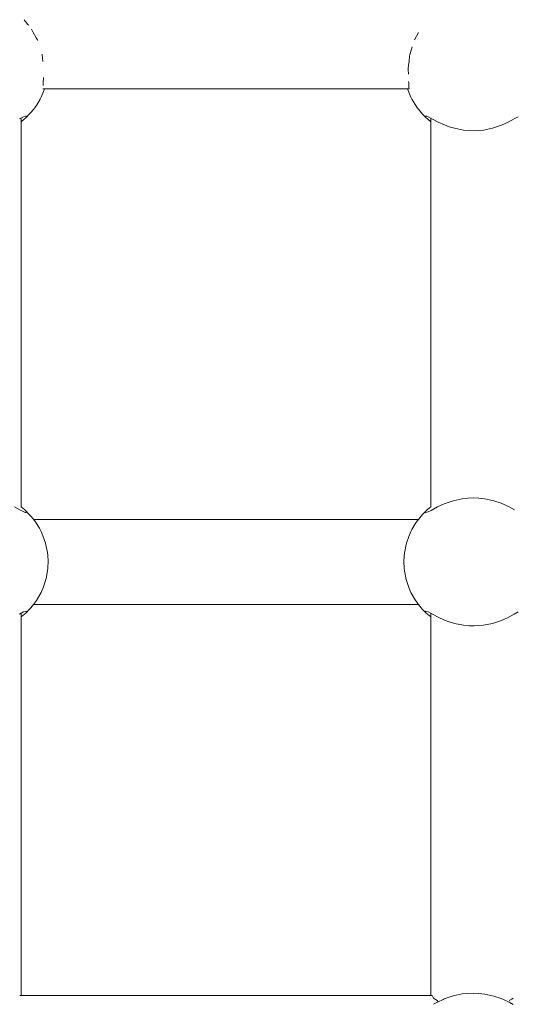
# Model space of a CAD drawing. Units: millimetres. Extents: x -5005 to 201, y -4190 to 6174.
# Drawn here: x -2304 to -2210, y 2261 to 2447 of the extents above; entities that cross this region are included whole.
import ezdxf

# ---------------------------------------------------------------- set-up
doc = ezdxf.new("R2010")
doc.units = ezdxf.units.MM
doc.header["$MEASUREMENT"] = 0
for name, color, linetype, lineweight in [('0_Ном._пера__7', 7, 'Continuous', 18), ('C_Ном._пера__7', 7, 'Continuous', 18), ('P_Ном._пера__7', 7, 'Continuous', 18)]:
    doc.layers.add(name, color=color, linetype=linetype, lineweight=lineweight)

msp = doc.modelspace()

# ---------------------------------------------------------------- linework, layer by layer
at = {"layer": '0_Ном._пера__7', "color": 7, "linetype": 'Continuous', "lineweight": 18}
for points in [[(-2301.08, 2352.67), (-2228.5, 2352.67)], [(-2301.08, 2336.67), (-2228.5, 2336.67)]]:
    msp.add_lwpolyline(points, dxfattribs=at)
at = {"layer": 'C_Ном._пера__7', "color": 7, "linetype": 'Continuous', "lineweight": 18}
for points in [[(-2302.87, 2446.86), (-2302.15, 2445.98)], [(-2302.05, 2445.86), (-2302.15, 2445.98)], [(-2301.99, 2445.78), (-2302.05, 2445.86)], [(-2301.27, 2444.71), (-2301.45, 2445.05)], [(-2301.14, 2444.45), (-2301.27, 2444.71)], [(-2301.14, 2444.45), (-2300.58, 2443.44)], [(-2228.44, 2444.45), (-2229.22, 2443.05)], [(-2300.36, 2443.05), (-2300.58, 2443.44)], [(-2300.31, 2442.91), (-2300.36, 2443.05)], [(-2299.48, 2440.21), (-2299.5, 2440.31)], [(-2230, 2440.7), (-2230.1, 2440.21)], [(-2229.65, 2441.72), (-2230, 2440.7)], [(-2299.32, 2438.98), (-2299.48, 2440.21)], [(-2230.25, 2438.98), (-2230.37, 2438.32)], [(-2230.25, 2438.98), (-2230.13, 2440.01)], [(-2230.1, 2440.21), (-2230.13, 2440.01)], [(-2230.37, 2438.32), (-2230.41, 2437.64)], [(-2230.41, 2437.64), (-2230.4, 2437.48)], [(-2230.36, 2436.58), (-2230.4, 2437.48)], [(-2299.3, 2434.79), (-2299.27, 2434.96)], [(-2299.3, 2434.79), (-2299.3, 2434.43)], [(-2299.27, 2434.96), (-2299.21, 2435.9)], [(-2299.2, 2435.99), (-2299.21, 2435.9)], [(-2230.31, 2434.96), (-2230.33, 2435.23)], [(-2230.28, 2434.79), (-2230.31, 2434.96)], [(-2230.28, 2434.79), (-2230.28, 2434.2)], [(-2299.33, 2433.84), (-2230.25, 2433.84)], [(-2230.28, 2434.1), (-2230.28, 2434.2)], [(-2230.25, 2433.84), (-2230.28, 2434.1)], [(-2303.7, 2262.93), (-2225.88, 2262.93)]]:
    msp.add_lwpolyline(points, dxfattribs=at)
at = {"layer": 'P_Ном._пера__7', "color": 7, "linetype": 'Continuous', "lineweight": 18}
for points in [[(-2299.68, 2432.25), (-2299.22, 2433.3)], [(-2299.04, 2433.84), (-2299.22, 2433.3)], [(-2230.53, 2433.84), (-2230.31, 2433.19)], [(-2229.9, 2432.25), (-2230.31, 2433.19)], [(-2300.56, 2430.71), (-2299.85, 2431.91)], [(-2299.68, 2432.25), (-2299.85, 2431.91)], [(-2229.9, 2432.25), (-2229.72, 2431.9)], [(-2229.72, 2431.9), (-2229.1, 2430.85)], [(-2301.89, 2429.04), (-2301.59, 2429.38)], [(-2301.59, 2429.38), (-2301.11, 2429.96)], [(-2300.92, 2430.21), (-2301.11, 2429.96)], [(-2300.92, 2430.21), (-2300.56, 2430.71)], [(-2228.66, 2430.21), (-2229.1, 2430.85)], [(-2228.66, 2430.21), (-2228.48, 2429.98)], [(-2228.48, 2429.98), (-2227.98, 2429.36)], [(-2227.98, 2429.36), (-2227.69, 2429.04)], [(-2303.72, 2428.15), (-2302.96, 2428.56)], [(-2303.45, 2428.29), (-2303.45, 2427.63)], [(-2303.45, 2427.62), (-2303.45, 2355.04)], [(-2302.82, 2428.15), (-2303.43, 2427.64)], [(-2302.96, 2428.56), (-2302.69, 2428.68)], [(-2302.5, 2428.44), (-2302.82, 2428.15)], [(-2302.69, 2428.68), (-2302.51, 2428.7)], [(-2302.51, 2428.7), (-2302.45, 2428.62)], [(-2302.5, 2428.44), (-2301.89, 2429.04)], [(-2227.08, 2428.44), (-2227.69, 2429.04)], [(-2227.12, 2428.63), (-2227.06, 2428.7)], [(-2227.08, 2428.44), (-2226.76, 2428.15)], [(-2227.06, 2428.7), (-2226.88, 2428.68)], [(-2226.88, 2428.68), (-2226.62, 2428.57)], [(-2226.15, 2427.64), (-2226.76, 2428.15)], [(-2226.62, 2428.57), (-2225.82, 2428.13)], [(-2226.13, 2428.29), (-2226.13, 2427.63)], [(-2226.13, 2427.62), (-2226.13, 2355.04)], [(-2225.82, 2428.13), (-2224.77, 2427.57)], [(-2224.77, 2427.57), (-2223.56, 2427.02)], [(-2212.82, 2426.97), (-2211.54, 2427.54)], [(-2211.54, 2427.54), (-2210.39, 2428.15)], [(-2210.39, 2428.15), (-2209.63, 2428.56)], [(-2223.56, 2427.02), (-2222.68, 2426.69)], [(-2222.68, 2426.69), (-2221.67, 2426.39)], [(-2221.67, 2426.39), (-2219.99, 2426.06)], [(-2219.99, 2426.06), (-2218.89, 2425.96)], [(-2218.89, 2425.96), (-2217.97, 2425.94)], [(-2217.97, 2425.94), (-2216.18, 2426.07)], [(-2216.18, 2426.07), (-2214.47, 2426.42)], [(-2214.47, 2426.42), (-2212.82, 2426.97)], [(-2218.14, 2356.73), (-2219.15, 2356.69)], [(-2217.1, 2356.69), (-2218.14, 2356.73)], [(-2303.67, 2354.49), (-2304.69, 2355.04)], [(-2303.43, 2355.03), (-2302.82, 2354.52)], [(-2226.76, 2354.52), (-2226.15, 2355.03)], [(-2224.88, 2355.04), (-2226.08, 2354.39)], [(-2223.59, 2355.64), (-2224.88, 2355.04)], [(-2221.89, 2356.21), (-2223.59, 2355.64)], [(-2220.2, 2356.57), (-2221.89, 2356.21)], [(-2219.15, 2356.69), (-2220.2, 2356.57)], [(-2215.93, 2356.55), (-2217.1, 2356.69)], [(-2214.22, 2356.18), (-2215.93, 2356.55)], [(-2212.84, 2355.71), (-2214.22, 2356.18)], [(-2211.36, 2355.04), (-2212.84, 2355.71)], [(-2210.34, 2354.49), (-2211.36, 2355.04)], [(-2302.92, 2354.08), (-2303.67, 2354.49)], [(-2302.69, 2353.99), (-2302.92, 2354.08)], [(-2302.5, 2354.23), (-2302.82, 2354.52)], [(-2302.5, 2353.97), (-2302.69, 2353.99)], [(-2302.5, 2354.23), (-2301.89, 2353.62)], [(-2302.5, 2354.23), (-2302.5, 2353.97)], [(-2301.89, 2353.62), (-2301.6, 2353.3)], [(-2301.15, 2352.76), (-2301.6, 2353.3)], [(-2227.98, 2353.3), (-2228.48, 2352.69)], [(-2227.69, 2353.62), (-2227.98, 2353.3)], [(-2227.08, 2354.23), (-2227.69, 2353.62)], [(-2227.06, 2353.96), (-2227.12, 2354.04)], [(-2227.08, 2354.23), (-2226.76, 2354.52)], [(-2226.65, 2354.09), (-2227.06, 2353.96)], [(-2226.08, 2354.39), (-2226.65, 2354.09)], [(-2300.92, 2352.45), (-2301.15, 2352.76)], [(-2300.92, 2352.45), (-2300.65, 2352.08)], [(-2299.99, 2351), (-2300.65, 2352.08)], [(-2229.1, 2351.82), (-2229.72, 2350.76)], [(-2228.66, 2352.45), (-2229.1, 2351.82)], [(-2228.66, 2352.45), (-2228.48, 2352.69)], [(-2299.68, 2350.42), (-2299.99, 2351)], [(-2299.68, 2350.42), (-2299.32, 2349.6)], [(-2298.84, 2348.2), (-2299.32, 2349.6)], [(-2230.74, 2348.2), (-2230.31, 2349.48)], [(-2229.9, 2350.42), (-2230.31, 2349.48)], [(-2229.9, 2350.42), (-2229.72, 2350.76)], [(-2298.84, 2348.2), (-2298.82, 2348.13)], [(-2298.47, 2346.44), (-2298.82, 2348.13)], [(-2230.8, 2347.98), (-2231.12, 2346.34)], [(-2230.74, 2348.2), (-2230.8, 2347.98)], [(-2298.41, 2345.86), (-2298.47, 2346.44)], [(-2298.41, 2345.86), (-2298.35, 2344.86)], [(-2231.17, 2345.86), (-2231.23, 2344.67)], [(-2231.17, 2345.86), (-2231.12, 2346.34)], [(-2298.41, 2343.48), (-2298.35, 2344.86)], [(-2231.17, 2343.48), (-2231.23, 2344.67)], [(-2298.73, 2341.53), (-2298.46, 2342.96)], [(-2298.41, 2343.48), (-2298.46, 2342.96)], [(-2231.17, 2343.48), (-2231.12, 2342.99)], [(-2231.12, 2342.99), (-2230.8, 2341.35)], [(-2298.84, 2341.14), (-2299.22, 2339.97)], [(-2298.84, 2341.14), (-2298.73, 2341.53)], [(-2230.74, 2341.14), (-2230.8, 2341.35)], [(-2230.74, 2341.14), (-2230.31, 2339.86)], [(-2300.56, 2337.38), (-2299.85, 2338.58)], [(-2299.68, 2338.92), (-2299.85, 2338.58)], [(-2299.68, 2338.92), (-2299.22, 2339.97)], [(-2229.9, 2338.92), (-2230.31, 2339.86)], [(-2229.9, 2338.92), (-2229.72, 2338.57)], [(-2229.72, 2338.57), (-2229.1, 2337.51)], [(-2301.59, 2336.04), (-2301.11, 2336.63)], [(-2300.92, 2336.88), (-2301.11, 2336.63)], [(-2300.92, 2336.88), (-2300.56, 2337.38)], [(-2228.66, 2336.88), (-2229.1, 2337.51)], [(-2228.66, 2336.88), (-2228.48, 2336.65)], [(-2228.48, 2336.65), (-2227.98, 2336.03)], [(-2303.72, 2334.82), (-2302.96, 2335.23)], [(-2303.45, 2334.96), (-2303.45, 2334.29)], [(-2302.82, 2334.81), (-2303.43, 2334.31)], [(-2302.96, 2335.23), (-2302.69, 2335.35)], [(-2302.5, 2335.1), (-2302.82, 2334.81)], [(-2302.69, 2335.35), (-2302.51, 2335.37)], [(-2302.51, 2335.37), (-2302.45, 2335.29)], [(-2302.5, 2335.1), (-2301.89, 2335.71)], [(-2301.89, 2335.71), (-2301.59, 2336.04)], [(-2227.98, 2336.03), (-2227.69, 2335.71)], [(-2227.08, 2335.1), (-2227.69, 2335.71)], [(-2227.12, 2335.3), (-2227.06, 2335.37)], [(-2227.08, 2335.1), (-2226.76, 2334.81)], [(-2227.06, 2335.37), (-2226.88, 2335.34)], [(-2226.88, 2335.34), (-2226.62, 2335.23)], [(-2226.15, 2334.31), (-2226.76, 2334.81)], [(-2226.62, 2335.23), (-2225.82, 2334.79)], [(-2226.13, 2334.96), (-2226.13, 2334.29)], [(-2225.82, 2334.79), (-2224.77, 2334.24)], [(-2211.54, 2334.21), (-2210.39, 2334.82)], [(-2210.39, 2334.82), (-2209.63, 2335.23)], [(-2303.45, 2334.29), (-2303.45, 2262.93)], [(-2226.13, 2334.29), (-2226.13, 2262.93)], [(-2224.77, 2334.24), (-2223.56, 2333.69)], [(-2223.56, 2333.69), (-2222.68, 2333.36)], [(-2222.68, 2333.36), (-2221.67, 2333.06)], [(-2221.67, 2333.06), (-2219.99, 2332.73)], [(-2219.99, 2332.73), (-2218.89, 2332.63)], [(-2218.89, 2332.63), (-2217.97, 2332.61)], [(-2217.97, 2332.61), (-2216.18, 2332.74)], [(-2216.18, 2332.74), (-2214.47, 2333.09)], [(-2214.47, 2333.09), (-2212.82, 2333.63)], [(-2212.82, 2333.63), (-2211.54, 2334.21)], [(-2225.64, 2262.44), (-2225.88, 2262.93)], [(-2225.64, 2262.44), (-2225.45, 2262.32)], [(-2225.45, 2262.32), (-2225.25, 2262.19)], [(-2225.25, 2262.19), (-2225.12, 2262.11)], [(-2224.91, 2261.98), (-2225.12, 2262.11)], [(-2223.83, 2262.19), (-2224.88, 2261.71)], [(-2223.59, 2262.31), (-2223.83, 2262.19)], [(-2221.89, 2262.88), (-2223.59, 2262.31)], [(-2220.2, 2263.24), (-2221.89, 2262.88)], [(-2219.15, 2263.36), (-2220.2, 2263.24)], [(-2218.14, 2263.4), (-2219.15, 2263.36)], [(-2217.1, 2263.36), (-2218.14, 2263.4)], [(-2215.93, 2263.22), (-2217.1, 2263.36)], [(-2214.22, 2262.85), (-2215.93, 2263.22)], [(-2212.84, 2262.38), (-2214.22, 2262.85)], [(-2212.44, 2262.19), (-2212.84, 2262.38)], [(-2211.36, 2261.71), (-2212.44, 2262.19)], [(-2211, 2262.19), (-2211.34, 2261.98)], [(-2210.88, 2262.27), (-2211, 2262.19)], [(-2210.61, 2262.44), (-2210.88, 2262.27)], [(-2224.88, 2261.71), (-2225.65, 2261.29)], [(-2224.76, 2261.77), (-2224.91, 2261.98)], [(-2210.57, 2261.28), (-2211.36, 2261.71)]]:
    msp.add_lwpolyline(points, dxfattribs=at)

doc.saveas('drawing.dxf')
